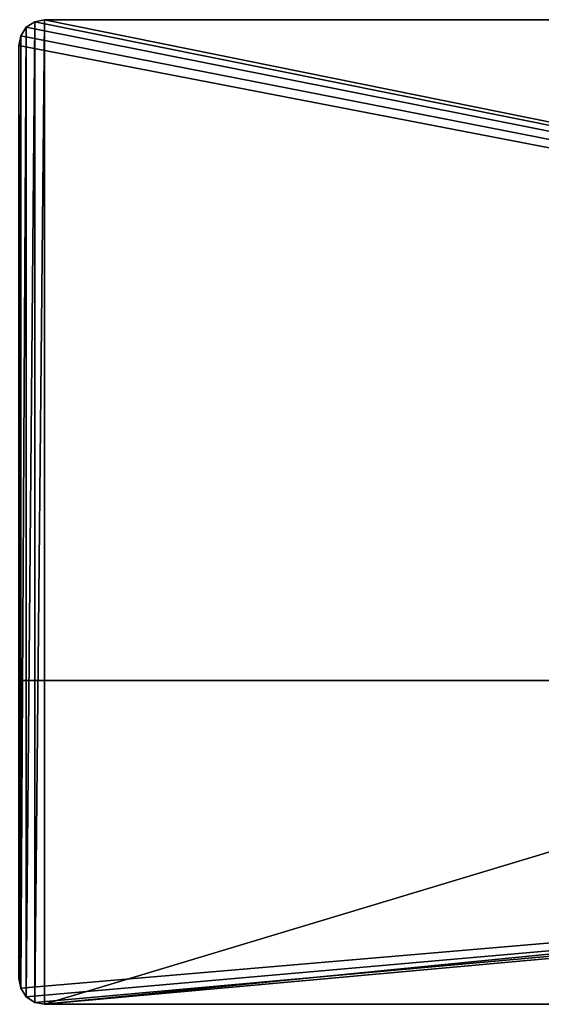
# Model space of a CAD drawing. Extents: x 602 to 5251, y 5 to 43.
# Drawn here: x 1420 to 1441, y 5 to 43 of the extents above; entities that cross this region are included whole.
import ezdxf

# ---------------------------------------------------------------- set-up
doc = ezdxf.new("R2010")
doc.units = 0
doc.header["$LTSCALE"] = 25.4
doc.layers.get('0').update_dxf_attribs({"color": 144, "linetype": 'CONTINUOUS'})

# ---------------------------------------------------------------- blocks, each defined once
blk = doc.blocks.new('GROUP_27')
at = {"color": 254}
for p, q in [((1, 38), (0.617, 37.924)), ((0.617, 37.924, 2017), (1, 38, 2017)), ((1, 38), (0.617, 37.924)), ((0.617, 37.924, 2017), (1, 38, 2017)), ((1, 38), (127, 38)), ((1, 38, 2017), (1, 38)), ((1, 38, 2017), (127, 38, 2017)), ((1, 38, 2017), (1, 38)), ((1, 38), (127, 38)), ((1, 38, 2017), (127, 38, 2017)), ((0.293, 37.707), (0.076, 37.383)), ((0.076, 37.383, 2017), (0.293, 37.707, 2017)), ((0.293, 37.707), (0.076, 37.383)), ((0.076, 37.383, 2017), (0.293, 37.707, 2017)), ((0.617, 37.924), (0.293, 37.707)), ((0.293, 37.707, 2017), (0.617, 37.924, 2017)), ((0.617, 37.924), (0.293, 37.707)), ((0.293, 37.707, 2017), (0.617, 37.924, 2017)), ((0.293, 37.707), (0.293, 37.707, 2017)), ((0.293, 37.707), (0.293, 37.707, 2017)), ((0.617, 37.924), (0.617, 37.924, 2017)), ((0.617, 37.924), (0.617, 37.924, 2017)), ((0.076, 37.383), (0, 37)), ((0, 37, 2017), (0.076, 37.383, 2017)), ((0.076, 37.383), (0, 37)), ((0, 37, 2017), (0.076, 37.383, 2017)), ((0.076, 37.383), (0.076, 37.383, 2017)), ((0.076, 37.383), (0.076, 37.383, 2017)), ((139, 12.5, 2030), (0, 12.5, 2030)), ((0, 12.5, 2017), (127, 12.5, 2017)), ((139, 12.5, 2030), (0, 12.5, 2030)), ((0, 12.5, 2017), (127, 12.5, 2017)), ((0, 1, 2030), (0.076, 0.617, 2030)), ((0, 1, 2030), (0.076, 0.617, 2030)), ((0.076, 0.617), (0, 1)), ((0.076, 0.617), (0, 1)), ((0.076, 0.617, 2030), (0.293, 0.293, 2030)), ((0.076, 0.617), (0.076, 0.617, 2030)), ((0.076, 0.617, 2030), (0.293, 0.293, 2030)), ((0.076, 0.617), (0.076, 0.617, 2030)), ((0.293, 0.293), (0.076, 0.617)), ((0.293, 0.293), (0.076, 0.617)), ((0.293, 0.293, 2030), (0.617, 0.076, 2030)), ((0.293, 0.293, 2030), (0.617, 0.076, 2030)), ((0.293, 0.293), (0.293, 0.293, 2030)), ((0.617, 0.076), (0.293, 0.293)), ((0.293, 0.293), (0.293, 0.293, 2030)), ((0.617, 0.076), (0.293, 0.293)), ((0.617, 0.076, 2030), (1, 0, 2030)), ((0.617, 0.076, 2030), (1, 0, 2030)), ((0.617, 0.076), (0.617, 0.076, 2030)), ((1, 0), (0.617, 0.076)), ((0.617, 0.076), (0.617, 0.076, 2030)), ((1, 0), (0.617, 0.076)), ((140, 0, 2030), (1, 0, 2030)), ((1, 0, 2030), (1, 0)), ((1, 0), (140, 0)), ((140, 0, 2030), (1, 0, 2030)), ((1, 0, 2030), (1, 0)), ((1, 0), (140, 0))]:
    blk.add_line(p, q, dxfattribs=at)
mesh = blk.add_polyface(dxfattribs=at)
corners = [(0.076, 37.383), (0, 1), (0, 37), (0.076, 0.617), (0.293, 37.707), (0.293, 0.293), (0.617, 37.924), (0.617, 0.076), (1, 38), (1, 0), (127, 38), (127, 12.5), (140, 0), (139, 12.5), (139.383, 12.424), (139.707, 12.207), (139.924, 11.883), (140, 11.5)]
mesh.append_faces([[corners[k] for k in face] for face in [(0, 1, 2), (12, 16, 17)]], dxfattribs={"vtx0": -1, "color": 254})
mesh.append_faces([[corners[k] for k in face] for face in [(1, 0, 3), (3, 4, 5), (5, 6, 7), (7, 8, 9), (9, 11, 12)]], dxfattribs={"vtx0": -1, "vtx1": -1, "color": 254})
mesh.append_faces([[corners[k] for k in face] for face in [(3, 0, 4), (5, 4, 6), (7, 6, 8), (9, 8, 10), (9, 10, 11), (12, 11, 13), (12, 13, 14), (12, 14, 15), (12, 15, 16)]], dxfattribs={"vtx0": -1, "vtx2": -1, "color": 254})
mesh = blk.add_polyface(dxfattribs=at)
corners = [(127, 12.5, 2017), (0, 37, 2017), (0, 12.5, 2017), (0.076, 37.383, 2017), (0.293, 37.707, 2017), (0.617, 37.924, 2017), (1, 38, 2017), (127, 38, 2017)]
mesh.append_faces([[corners[k] for k in face] for face in [(0, 1, 2), (6, 0, 7)]], dxfattribs={"vtx0": -1, "color": 254})
mesh.append_faces([[corners[k] for k in face] for face in [(1, 0, 3), (3, 0, 4), (4, 0, 5), (5, 0, 6)]], dxfattribs={"vtx0": -1, "vtx1": -1, "color": 254})
mesh = blk.add_polyface(dxfattribs=at)
corners = [(0.617, 37.924, 2017), (1, 38), (0.617, 37.924), (1, 38, 2017)]
mesh.append_faces([[corners[k] for k in face] for face in [(0, 1, 2), (1, 0, 3)]], dxfattribs={"vtx0": -1, "color": 254})
mesh = blk.add_polyface(dxfattribs=at)
corners = [(1, 38, 2017), (127, 38), (1, 38), (127, 38, 2017)]
mesh.append_faces([[corners[k] for k in face] for face in [(0, 1, 2), (1, 0, 3)]], dxfattribs={"vtx0": -1, "color": 254})
mesh = blk.add_polyface(dxfattribs=at)
corners = [(0.293, 37.707, 2017), (0.076, 37.383), (0.076, 37.383, 2017), (0.293, 37.707)]
mesh.append_faces([[corners[k] for k in face] for face in [(0, 1, 2), (1, 0, 3)]], dxfattribs={"vtx0": -1, "color": 254})
mesh = blk.add_polyface(dxfattribs=at)
corners = [(0.293, 37.707, 2017), (0.617, 37.924), (0.293, 37.707), (0.617, 37.924, 2017)]
mesh.append_faces([[corners[k] for k in face] for face in [(0, 1, 2), (1, 0, 3)]], dxfattribs={"vtx0": -1, "color": 254})
mesh = blk.add_polyface(dxfattribs=at)
corners = [(0.076, 37.383, 2017), (0, 37), (0, 37, 2017), (0.076, 37.383)]
mesh.append_faces([[corners[k] for k in face] for face in [(0, 1, 2), (1, 0, 3)]], dxfattribs={"vtx0": -1, "color": 254})
mesh = blk.add_polyface(dxfattribs=at)
corners = [(0.076, 0.617, 2030), (0, 4, 2030), (0, 1, 2030), (0, 12.5, 2030), (139, 12.5, 2030), (0.293, 0.293, 2030), (0.617, 0.076, 2030), (1, 0, 2030), (140, 0, 2030), (139.383, 12.424, 2030), (139.707, 12.207, 2030), (139.924, 11.883, 2030), (140, 11.5, 2030)]
mesh.append_faces([[corners[k] for k in face] for face in [(0, 1, 2), (11, 8, 12)]], dxfattribs={"vtx0": -1, "color": 254})
mesh.append_faces([[corners[k] for k in face] for face in [(1, 0, 3), (3, 0, 4), (4, 8, 9), (9, 8, 10), (10, 8, 11)]], dxfattribs={"vtx0": -1, "vtx1": -1, "color": 254})
mesh.append_faces([[corners[k] for k in face] for face in [(4, 0, 5), (4, 5, 6), (4, 6, 7), (4, 7, 8)]], dxfattribs={"vtx0": -1, "vtx2": -1, "color": 254})
mesh = blk.add_polyface(dxfattribs=at)
corners = [(0, 12.5, 2030), (127, 12.5, 2017), (0, 12.5, 2017), (139, 12.5), (127, 12.5), (139, 12.5, 2030)]
mesh.append_faces([[corners[k] for k in face] for face in [(0, 1, 2), (1, 3, 4)]], dxfattribs={"vtx0": -1, "color": 254})
mesh.append_faces([[corners[k] for k in face] for face in [(3, 1, 5), (5, 1, 0)]], dxfattribs={"vtx0": -1, "vtx1": -1, "color": 254})
mesh = blk.add_polyface(dxfattribs=at)
corners = [(0, 1, 2030), (0.076, 0.617), (0.076, 0.617, 2030), (0, 1)]
mesh.append_faces([[corners[k] for k in face] for face in [(0, 1, 2), (1, 0, 3)]], dxfattribs={"vtx0": -1, "color": 254})
mesh = blk.add_polyface(dxfattribs=at)
corners = [(0.076, 0.617, 2030), (0.293, 0.293), (0.293, 0.293, 2030), (0.076, 0.617)]
mesh.append_faces([[corners[k] for k in face] for face in [(0, 1, 2), (1, 0, 3)]], dxfattribs={"vtx0": -1, "color": 254})
mesh = blk.add_polyface(dxfattribs=at)
corners = [(0.617, 0.076, 2030), (0.293, 0.293), (0.617, 0.076), (0.293, 0.293, 2030)]
mesh.append_faces([[corners[k] for k in face] for face in [(0, 1, 2), (1, 0, 3)]], dxfattribs={"vtx0": -1, "color": 254})
mesh = blk.add_polyface(dxfattribs=at)
corners = [(1, 0, 2030), (0.617, 0.076), (1, 0), (0.617, 0.076, 2030)]
mesh.append_faces([[corners[k] for k in face] for face in [(0, 1, 2), (1, 0, 3)]], dxfattribs={"vtx0": -1, "color": 254})
mesh = blk.add_polyface(dxfattribs=at)
corners = [(140, 0), (90, 0, 1030), (1, 0), (140, 0, 2030), (89.319, 0, 1024.824), (87.321, 0, 1020), (84.142, 0, 1015.858), (80, 0, 1012.679), (75.176, 0, 1010.681), (70, 0, 1010), (89.319, 0, 1035.176), (87.321, 0, 1040), (84.142, 0, 1044.142), (80, 0, 1047.321), (75.176, 0, 1049.319), (70, 0, 1050), (50, 0, 1030), (1, 0, 2030), (50.681, 0, 1024.824), (52.679, 0, 1020), (55.858, 0, 1015.858), (60, 0, 1012.679), (64.824, 0, 1010.681), (50.681, 0, 1035.176), (52.679, 0, 1040), (55.858, 0, 1044.142), (60, 0, 1047.321), (64.824, 0, 1049.319)]
mesh.append_faces([[corners[k] for k in face] for face in [(0, 1, 2), (1, 3, 10), (10, 3, 11), (11, 3, 12), (12, 3, 13), (13, 3, 14), (14, 3, 15), (2, 16, 17), (16, 2, 18), (18, 2, 19), (19, 2, 20), (20, 2, 21), (21, 2, 22), (22, 2, 9), (17, 15, 3)]], dxfattribs={"vtx0": -1, "vtx1": -1, "color": 254})
mesh.append_faces([[corners[k] for k in face] for face in [(1, 0, 3), (2, 1, 4), (2, 4, 5), (2, 5, 6), (2, 6, 7), (2, 7, 8), (2, 8, 9), (17, 16, 23), (17, 23, 24), (17, 24, 25), (17, 25, 26), (17, 26, 27), (17, 27, 15)]], dxfattribs={"vtx0": -1, "vtx2": -1, "color": 254})
blk = doc.blocks.new('GROUP_26')
at = {"color": 0}
blk.add_blockref('GROUP_27', (804, 0), dxfattribs=at)
blk = doc.blocks.new('GROUP_33')
at = {"color": 0}
blk.add_blockref('GROUP_26', (14.668, 0), dxfattribs=at)

msp = doc.modelspace()

# ---------------------------------------------------------------- block references
at = {"color": 0}
msp.add_blockref('GROUP_33', (601.714, 4.845), dxfattribs=at)

doc.saveas('drawing.dxf')
